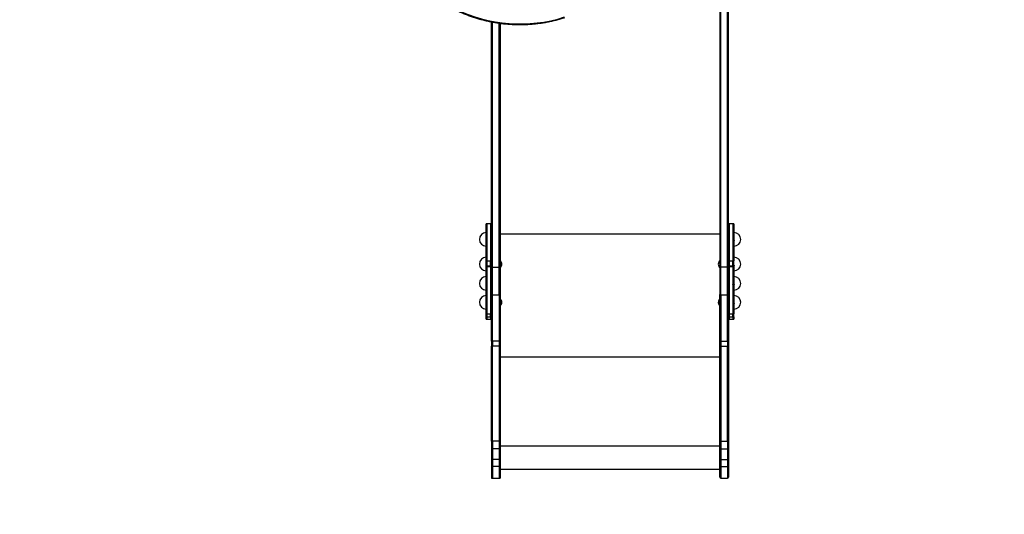
# Model space of a CAD drawing. Units: millimetres. Extents: x 15 to 205, y 5 to 292.
# Drawn here: x 98 to 120, y 137 to 148 of the extents above; entities that cross this region are included whole.
import ezdxf

# ---------------------------------------------------------------- set-up
doc = ezdxf.new("R2010")
doc.units = ezdxf.units.MM
doc.layers.add('TABELKA', color=7, linetype='Continuous', lineweight=50)
doc.styles.add('SLDTEXTSTYLE0', font='TXT', dxfattribs={"width": 0.75})
doc.dimstyles.new('SLDDIMSTYLE0', dxfattribs={"dimtxt": 3.5, "dimasz": 3.302, "dimexe": 0, "dimexo": 0.0625, "dimgap": 0.875, "dimtad": 1, "dimdec": 0, "dimlfac": 100, "dimrnd": 1e-09, "dimzin": 12, "dimdsep": 46, "dimtxsty": 'SLDTEXTSTYLE0', "dimsah": 1, "dimcen": 0.09, "dimadec": 0, "dimazin": 3, "dimtfac": 1, "dimtofl": 0, "dimtmove": 0, "dimatfit": 3, "dimfxl": 0, "dimfrac": 2, "dimtolj": 1, "dimtzin": 12, "dimarcsym": 0})

# ---------------------------------------------------------------- blocks, each defined once
blk = doc.blocks.new('_D')
at = {"layer": 'TABELKA'}
for p, q in [((114.917, 189.712), (142.342, 189.712)), ((141.342, 189.712), (141.342, 118.353)), ((115.808, 118.353), (142.342, 118.353))]:
    blk.add_line(p, q, dxfattribs=at)
for points in [[(141.342, 189.712), (140.834, 186.41), (141.85, 186.41)], [(141.342, 118.353), (141.85, 121.655), (140.834, 121.655)]]:
    blk.add_solid(points, dxfattribs=at)
at = {"layer": 'TABELKA', "insert": (136.83, 150.153), "char_height": 3.5, "attachment_point": 1, "rotation": 90, "style": 'SLDTEXTSTYLE0'}
blk.add_mtext('713', dxfattribs=at)
blk = doc.blocks.new('_D_1')
at = {"layer": 'TABELKA'}
for p, q in [((134.322, 154.773), (134.322, 109.153)), ((83.616, 154.113), (83.616, 109.153)), ((134.322, 110.153), (83.616, 110.153))]:
    blk.add_line(p, q, dxfattribs=at)
for points in [[(83.616, 110.153), (86.918, 109.645), (86.918, 110.661)], [(134.322, 110.153), (131.02, 110.661), (131.02, 109.645)]]:
    blk.add_solid(points, dxfattribs=at)
at = {"layer": 'TABELKA', "insert": (105.09, 114.665), "char_height": 3.5, "attachment_point": 1, "style": 'SLDTEXTSTYLE0'}
blk.add_mtext('507', dxfattribs=at)

msp = doc.modelspace()

# ---------------------------------------------------------------- linework, layer by layer
at = {"color": 7, "linetype": 'Continuous', "lineweight": 25}
for p, q in [((113.618, 149.965), (113.618, 142.85)), ((113.638, 142.838), (113.638, 149.953)), ((113.788, 142.838), (113.788, 149.953)), ((113.808, 142.85), (113.808, 149.965)), ((108.548, 142.85), (108.548, 148.283)), ((108.568, 142.838), (108.568, 148.279)), ((108.718, 142.838), (108.718, 148.255)), ((108.738, 148.252), (108.738, 142.85)), ((108.448, 143.798), (108.428, 143.798)), ((108.428, 142.974), (108.428, 143.798)), ((108.528, 143.798), (108.448, 143.798)), ((108.448, 142.974), (108.448, 143.798)), ((108.548, 143.798), (108.528, 143.798)), ((108.528, 143.798), (108.528, 142.974)), ((113.827, 143.798), (113.808, 143.798)), ((113.907, 143.798), (113.827, 143.798)), ((113.827, 142.974), (113.827, 143.798)), ((113.927, 143.798), (113.907, 143.798)), ((113.907, 143.798), (113.907, 142.974)), ((113.927, 143.798), (113.927, 142.974)), ((113.928, 143.603), (113.928, 143.603)), ((113.928, 143.303), (113.928, 143.603)), ((113.826, 143.429), (113.826, 143.429)), ((113.906, 143.429), (113.906, 143.429)), ((113.926, 143.429), (113.926, 143.429)), ((113.928, 143.483), (113.927, 143.483)), ((108.428, 142.974), (108.448, 142.974)), ((108.428, 142.864), (108.428, 142.974)), ((108.448, 142.974), (108.528, 142.974)), ((108.448, 142.864), (108.448, 142.974)), ((108.528, 142.974), (108.548, 142.974)), ((108.528, 142.864), (108.528, 142.974)), ((113.827, 142.974), (113.907, 142.974)), ((113.827, 142.864), (113.827, 142.974)), ((113.907, 142.974), (113.927, 142.974)), ((113.907, 142.864), (113.907, 142.974)), ((113.927, 142.864), (113.927, 142.974)), ((113.928, 142.935), (113.927, 142.935)), ((113.928, 142.755), (113.928, 143.055)), ((108.428, 142.864), (108.448, 142.864)), ((108.428, 142.85), (108.428, 142.864)), ((108.428, 142.85), (108.448, 142.85)), ((108.428, 141.803), (108.428, 142.85)), ((108.448, 142.864), (108.528, 142.864)), ((108.448, 142.85), (108.448, 142.864)), ((108.448, 142.85), (108.528, 142.85)), ((108.448, 141.803), (108.448, 142.85)), ((108.528, 142.864), (108.548, 142.864)), ((108.528, 142.864), (108.528, 142.85)), ((108.528, 142.85), (108.548, 142.85)), ((108.528, 142.85), (108.528, 141.803)), ((108.548, 142.864), (108.548, 142.85)), ((108.548, 142.85), (108.548, 142.229)), ((108.568, 142.838), (108.718, 142.838)), ((108.568, 142.218), (108.568, 142.838)), ((108.718, 142.218), (108.718, 142.838)), ((108.738, 142.85), (108.738, 142.229)), ((113.618, 142.85), (113.618, 142.229)), ((113.788, 142.838), (113.638, 142.838)), ((113.638, 142.218), (113.638, 142.838)), ((113.788, 142.218), (113.788, 142.838)), ((113.808, 142.229), (113.808, 142.85)), ((113.826, 142.88), (113.826, 142.88)), ((113.827, 142.864), (113.907, 142.864)), ((113.827, 142.85), (113.827, 142.864)), ((113.827, 142.85), (113.907, 142.85)), ((113.827, 141.803), (113.827, 142.85)), ((113.906, 142.88), (113.906, 142.88)), ((113.907, 142.864), (113.927, 142.864)), ((113.907, 142.864), (113.907, 142.85)), ((113.907, 142.85), (113.927, 142.85)), ((113.907, 142.85), (113.907, 141.803)), ((113.926, 142.88), (113.926, 142.88)), ((113.927, 142.864), (113.927, 142.85)), ((113.927, 142.85), (113.927, 141.803)), ((113.928, 142.623), (113.928, 142.625)), ((113.928, 142.325), (113.928, 142.623)), ((108.427, 142.451), (108.427, 142.451)), ((108.447, 142.451), (108.447, 142.451)), ((108.527, 142.451), (108.527, 142.451)), ((113.928, 142.451), (113.931, 142.451)), ((108.548, 142.229), (108.548, 142.218)), ((108.568, 142.218), (108.548, 142.218)), ((108.548, 141.194), (108.548, 142.218)), ((108.568, 142.218), (108.718, 142.218)), ((108.568, 141.194), (108.568, 142.218)), ((108.718, 142.218), (108.718, 141.194)), ((108.738, 142.218), (108.718, 142.218)), ((108.738, 142.229), (108.738, 142.218)), ((108.738, 142.218), (108.738, 141.194)), ((113.618, 141.202), (113.618, 142.229)), ((113.638, 142.218), (113.788, 142.218)), ((113.638, 142.218), (113.638, 141.194)), ((113.788, 141.194), (113.788, 142.218)), ((113.808, 142.229), (113.808, 141.202)), ((113.928, 142.085), (113.927, 142.085)), ((113.928, 141.905), (113.928, 142.205)), ((113.906, 142.03), (113.906, 142.03)), ((113.926, 142.03), (113.926, 142.03)), ((108.428, 141.803), (108.448, 141.803)), ((108.428, 141.731), (108.428, 141.803)), ((108.428, 141.731), (108.448, 141.731)), ((108.428, 141.682), (108.428, 141.731)), ((108.428, 141.682), (108.448, 141.682)), ((108.448, 141.803), (108.528, 141.803)), ((108.448, 141.731), (108.448, 141.803)), ((108.448, 141.731), (108.528, 141.731)), ((108.448, 141.682), (108.448, 141.731)), ((108.448, 141.682), (108.528, 141.682)), ((108.528, 141.803), (108.548, 141.803)), ((108.528, 141.731), (108.528, 141.803)), ((108.528, 141.731), (108.548, 141.731)), ((108.528, 141.731), (108.528, 141.682)), ((108.528, 141.682), (108.548, 141.682)), ((113.808, 141.682), (113.827, 141.682)), ((113.827, 141.803), (113.907, 141.803)), ((113.827, 141.731), (113.827, 141.803)), ((113.827, 141.731), (113.907, 141.731)), ((113.827, 141.682), (113.827, 141.731)), ((113.827, 141.682), (113.907, 141.682)), ((113.907, 141.803), (113.927, 141.803)), ((113.907, 141.731), (113.907, 141.803)), ((113.907, 141.731), (113.927, 141.731)), ((113.907, 141.731), (113.907, 141.682)), ((113.907, 141.682), (113.927, 141.682)), ((113.927, 141.731), (113.927, 141.803)), ((113.927, 141.731), (113.927, 141.682)), ((108.568, 141.194), (108.548, 141.194)), ((108.548, 141.194), (108.548, 141.078)), ((108.568, 141.194), (108.568, 141.078)), ((108.718, 141.194), (108.568, 141.194)), ((108.718, 141.194), (108.718, 141.078)), ((108.738, 141.194), (108.718, 141.194)), ((108.738, 141.194), (108.738, 141.078)), ((113.618, 141.086), (113.618, 141.202)), ((113.638, 141.194), (113.788, 141.194)), ((113.638, 141.194), (113.638, 141.078)), ((113.788, 141.194), (113.788, 141.078)), ((113.808, 141.202), (113.808, 141.086)), ((108.568, 141.078), (108.548, 141.078)), ((108.548, 138.972), (108.548, 141.078)), ((108.568, 138.972), (108.568, 141.078)), ((108.718, 141.078), (108.568, 141.078)), ((108.718, 141.078), (108.718, 138.972)), ((108.738, 141.078), (108.718, 141.078)), ((108.738, 141.078), (108.738, 138.972)), ((113.618, 138.976), (113.618, 141.086)), ((113.638, 141.078), (113.788, 141.078)), ((113.638, 141.078), (113.638, 138.972)), ((113.788, 138.972), (113.788, 141.078)), ((113.808, 141.086), (113.808, 138.976)), ((108.568, 138.972), (108.548, 138.972)), ((108.548, 138.972), (108.548, 138.805)), ((108.568, 138.805), (108.548, 138.805)), ((108.548, 138.805), (108.548, 138.568)), ((108.568, 138.972), (108.568, 138.805)), ((108.718, 138.972), (108.568, 138.972)), ((108.568, 138.805), (108.568, 138.568)), ((108.718, 138.805), (108.568, 138.805)), ((108.718, 138.972), (108.718, 138.805)), ((108.738, 138.972), (108.718, 138.972)), ((108.718, 138.805), (108.718, 138.568)), ((108.738, 138.805), (108.718, 138.805)), ((108.738, 138.972), (108.738, 138.805)), ((108.738, 138.805), (108.738, 138.568)), ((113.618, 138.811), (113.618, 138.976)), ((113.618, 138.576), (113.618, 138.811)), ((113.638, 138.972), (113.788, 138.972)), ((113.638, 138.972), (113.638, 138.805)), ((113.638, 138.805), (113.788, 138.805)), ((113.638, 138.805), (113.638, 138.568)), ((113.788, 138.972), (113.788, 138.805)), ((113.788, 138.805), (113.788, 138.568)), ((113.808, 138.976), (113.808, 138.811)), ((113.808, 138.811), (113.808, 138.576)), ((108.568, 138.568), (108.548, 138.568)), ((108.548, 138.568), (108.548, 138.409)), ((108.568, 138.568), (108.568, 138.409)), ((108.718, 138.568), (108.568, 138.568)), ((108.718, 138.568), (108.718, 138.409)), ((108.738, 138.568), (108.718, 138.568)), ((108.738, 138.568), (108.738, 138.409)), ((113.618, 138.423), (113.618, 138.576)), ((113.638, 138.568), (113.788, 138.568)), ((113.638, 138.568), (113.638, 138.409)), ((113.788, 138.568), (113.788, 138.409)), ((113.808, 138.576), (113.808, 138.423)), ((108.568, 138.409), (108.548, 138.409)), ((108.548, 138.409), (108.548, 138.153)), ((108.568, 138.409), (108.568, 138.153)), ((108.718, 138.409), (108.568, 138.409)), ((108.718, 138.409), (108.718, 138.153)), ((108.738, 138.409), (108.718, 138.409)), ((108.738, 138.409), (108.738, 138.153)), ((108.738, 138.353), (113.618, 138.353)), ((113.618, 138.173), (113.618, 138.423)), ((113.638, 138.409), (113.788, 138.409)), ((113.638, 138.409), (113.638, 138.153)), ((113.788, 138.409), (113.788, 138.153)), ((113.808, 138.423), (113.808, 138.173)), ((108.548, 138.153), (108.568, 138.153)), ((108.568, 138.153), (108.718, 138.153)), ((108.718, 138.153), (108.738, 138.153)), ((113.638, 138.153), (113.788, 138.153))]:
    msp.add_line(p, q, dxfattribs=at)
at = {"color": 8, "linetype": 'Continuous', "lineweight": 25}
for p, q in [((113.618, 143.566), (108.738, 143.566)), ((113.618, 143.565), (108.738, 143.565)), ((113.808, 142.974), (113.827, 142.974)), ((113.808, 142.864), (113.827, 142.864)), ((113.808, 142.85), (113.827, 142.85)), ((113.808, 141.803), (113.827, 141.803)), ((113.808, 141.731), (113.827, 141.731)), ((113.618, 140.836), (108.738, 140.836)), ((113.618, 140.836), (108.738, 140.836)), ((113.618, 138.858), (108.738, 138.858)), ((113.618, 138.858), (108.738, 138.858))]:
    msp.add_line(p, q, dxfattribs=at)
at = {"color": 7, "linetype": 'Continuous', "lineweight": 25, "flags": 128}
for points in [[(108.568, 142.838), (108.564, 142.838), (108.561, 142.839), (108.557, 142.84), (108.554, 142.842), (108.552, 142.844), (108.55, 142.846), (108.549, 142.848), (108.548, 142.85)], [(108.738, 142.85), (108.738, 142.848), (108.737, 142.846), (108.735, 142.844), (108.732, 142.842), (108.729, 142.84), (108.726, 142.839), (108.722, 142.838), (108.718, 142.838)], [(113.618, 142.85), (113.619, 142.848), (113.62, 142.846), (113.622, 142.844), (113.624, 142.842), (113.627, 142.84), (113.631, 142.839), (113.634, 142.838), (113.638, 142.838)], [(113.788, 142.838), (113.792, 142.838), (113.796, 142.839), (113.799, 142.84), (113.802, 142.842), (113.805, 142.844), (113.807, 142.846), (113.808, 142.848), (113.808, 142.85)], [(113.638, 141.194), (113.634, 141.194), (113.631, 141.195), (113.627, 141.195), (113.624, 141.196), (113.622, 141.197), (113.62, 141.199), (113.619, 141.2), (113.618, 141.202)], [(113.808, 141.202), (113.808, 141.2), (113.807, 141.199), (113.805, 141.197), (113.802, 141.196), (113.799, 141.195), (113.796, 141.195), (113.792, 141.194), (113.788, 141.194)], [(113.638, 141.078), (113.634, 141.078), (113.631, 141.078), (113.627, 141.079), (113.624, 141.08), (113.622, 141.081), (113.62, 141.083), (113.619, 141.084), (113.618, 141.086)], [(113.808, 141.086), (113.808, 141.084), (113.807, 141.083), (113.805, 141.081), (113.802, 141.08), (113.799, 141.079), (113.796, 141.078), (113.792, 141.078), (113.788, 141.078)], [(113.638, 138.805), (113.634, 138.805), (113.631, 138.806), (113.627, 138.806), (113.624, 138.807), (113.622, 138.808), (113.62, 138.809), (113.619, 138.81), (113.618, 138.811)], [(113.808, 138.811), (113.808, 138.81), (113.807, 138.809), (113.805, 138.808), (113.802, 138.807), (113.799, 138.806), (113.796, 138.806), (113.792, 138.805), (113.788, 138.805)], [(113.638, 138.568), (113.634, 138.568), (113.631, 138.568), (113.627, 138.569), (113.624, 138.57), (113.622, 138.571), (113.62, 138.573), (113.619, 138.574), (113.618, 138.576)], [(113.808, 138.576), (113.808, 138.574), (113.807, 138.573), (113.805, 138.571), (113.802, 138.57), (113.799, 138.569), (113.796, 138.568), (113.792, 138.568), (113.788, 138.568)]]:
    msp.add_lwpolyline(points, dxfattribs=at)
at = {"color": 7, "linetype": 'Continuous', "lineweight": 25}
for centre, radius, start, end in [((109.173, 151.498), 3.263, 243.8884, 287.7877), ((108.428, 143.453), 0.15, 90, 270), ((113.928, 143.453), 0.15, 270, 90), ((108.428, 142.905), 0.15, 90, 270), ((108.651, 142.896), 0.126, 3.8603, 46.3818), ((113.705, 142.896), 0.126, 133.6182, 176.1397), ((113.928, 142.905), 0.15, 270, 90), ((108.651, 142.913), 0.126, 313.6182, 356.1397), ((113.705, 142.913), 0.126, 183.8603, 226.3818), ((108.428, 142.475), 0.15, 90, 270), ((113.928, 142.475), 0.15, 270, 90), ((108.428, 142.055), 0.15, 90, 270), ((108.651, 142.046), 0.126, 3.8603, 46.3818), ((113.705, 142.046), 0.126, 133.6182, 176.1397), ((113.928, 142.055), 0.15, 270, 90), ((108.651, 142.063), 0.126, 313.6182, 356.1397), ((113.705, 142.063), 0.126, 183.8603, 226.3818), ((113.633, 139.002), 0.0301, 239.6777, 279.2422), ((113.793, 139.002), 0.0301, 260.7578, 300.3223), ((113.636, 138.427), 0.0178, 192.5121, 278.5526), ((113.791, 138.427), 0.0178, 261.4474, 347.4879), ((113.638, 138.173), 0.02, 180, 270), ((113.788, 138.173), 0.02, 270, 0)]:
    msp.add_arc(centre, radius, start, end, dxfattribs=at)
for points, knots in [([(107.729, 148.557), (107.74, 148.552), (107.779, 148.533), (107.849, 148.501), (107.938, 148.463), (108.028, 148.428), (108.12, 148.395), (108.213, 148.365), (108.307, 148.338), (108.402, 148.314), (108.497, 148.292), (108.594, 148.274), (108.691, 148.258), (108.788, 148.245), (108.886, 148.235), (108.984, 148.228), (109.082, 148.224), (109.18, 148.223), (109.279, 148.224), (109.377, 148.229), (109.475, 148.236), (109.573, 148.247), (109.67, 148.26), (109.767, 148.276), (109.863, 148.296), (109.958, 148.317), (110.053, 148.342), (110.125, 148.363), (110.166, 148.376), (110.176, 148.38)], [0, 0, 0, 0, 0.01411, 0.053044, 0.09198, 0.130917, 0.169854, 0.208791, 0.247728, 0.286666, 0.325605, 0.364543, 0.403482, 0.442421, 0.481361, 0.5203, 0.55924, 0.598179, 0.637119, 0.676059, 0.714999, 0.753938, 0.792878, 0.831818, 0.870757, 0.909696, 0.948635, 0.987574, 1, 1, 1, 1]), ([(113.928, 143.429), (113.928, 143.429), (113.928, 143.43), (113.928, 143.431), (113.927, 143.432)], [0, 0, 0, 0, 0.734204, 1, 1, 1, 1]), ([(113.928, 143.481), (113.928, 143.482), (113.928, 143.484), (113.928, 143.483), (113.928, 143.483)], [0, 0, 0, 0, 0.961949, 1, 1, 1, 1]), ([(113.931, 143.478), (113.93, 143.479), (113.929, 143.481), (113.928, 143.482), (113.928, 143.483)], [0, 0, 0, 0, 0.499763, 1, 1, 1, 1]), ([(113.928, 143.429), (113.929, 143.428), (113.93, 143.426), (113.931, 143.424), (113.931, 143.423)], [0, 0, 0, 0, 0.499843, 1, 1, 1, 1]), ([(113.928, 142.932), (113.928, 142.934), (113.928, 142.936), (113.928, 142.935), (113.928, 142.935)], [0, 0, 0, 0, 0.961949, 1, 1, 1, 1]), ([(113.931, 142.929), (113.93, 142.93), (113.929, 142.932), (113.928, 142.934), (113.928, 142.935)], [0, 0, 0, 0, 0.499763, 1, 1, 1, 1]), ([(113.928, 142.881), (113.928, 142.881), (113.928, 142.881), (113.928, 142.883), (113.927, 142.883)], [0, 0, 0, 0, 0.734204, 1, 1, 1, 1]), ([(113.928, 142.88), (113.929, 142.88), (113.93, 142.878), (113.931, 142.876), (113.931, 142.875)], [0, 0, 0, 0, 0.499843, 1, 1, 1, 1]), ([(113.825, 142.445), (113.826, 142.446), (113.827, 142.448), (113.828, 142.45), (113.828, 142.451)], [0, 0, 0, 0, 0.4754999, 1, 1, 1, 1]), ([(113.905, 142.445), (113.906, 142.446), (113.907, 142.448), (113.908, 142.45), (113.908, 142.451)], [0, 0, 0, 0, 0.4755, 1, 1, 1, 1]), ([(113.925, 142.445), (113.926, 142.446), (113.927, 142.448), (113.928, 142.45), (113.928, 142.451)], [0, 0, 0, 0, 0.4755, 1, 1, 1, 1]), ([(113.928, 142.451), (113.928, 142.451), (113.928, 142.45), (113.928, 142.451), (113.928, 142.454), (113.927, 142.454)], [0, 0, 0, 0, 0.105811, 0.812875, 1, 1, 1, 1]), ([(113.931, 142.451), (113.931, 142.45), (113.932, 142.448), (113.933, 142.446), (113.934, 142.445)], [0, 0, 0, 0, 0.499863, 1, 1, 1, 1]), ([(108.568, 142.218), (108.566, 142.218), (108.561, 142.219), (108.555, 142.22), (108.551, 142.223), (108.549, 142.226), (108.548, 142.228), (108.548, 142.229)], [0, 0, 0, 0, 0.214675, 0.42935, 0.644032, 0.858728, 1, 1, 1, 1]), ([(108.738, 142.229), (108.738, 142.228), (108.738, 142.225), (108.734, 142.222), (108.729, 142.22), (108.723, 142.218), (108.72, 142.218), (108.718, 142.218)], [0, 0, 0, 0, 0.2147126, 0.4294254, 0.6441314, 0.8588233, 1, 1, 1, 1]), ([(113.618, 142.229), (113.618, 142.228), (113.619, 142.225), (113.622, 142.222), (113.627, 142.22), (113.633, 142.218), (113.637, 142.218), (113.638, 142.218)], [0, 0, 0, 0, 0.214713, 0.429425, 0.644131, 0.858823, 1, 1, 1, 1]), ([(113.618, 142.229), (113.618, 142.228), (113.619, 142.225), (113.622, 142.222), (113.627, 142.22), (113.633, 142.218), (113.637, 142.218), (113.638, 142.218)], [0, 0, 0, 0, 0.214713, 0.429425, 0.644131, 0.858823, 1, 1, 1, 1]), ([(113.788, 142.218), (113.79, 142.218), (113.795, 142.219), (113.801, 142.22), (113.805, 142.223), (113.808, 142.226), (113.808, 142.228), (113.808, 142.229)], [0, 0, 0, 0, 0.214675, 0.42935, 0.644032, 0.858728, 1, 1, 1, 1]), ([(113.788, 142.218), (113.79, 142.218), (113.795, 142.219), (113.801, 142.22), (113.805, 142.223), (113.808, 142.226), (113.808, 142.228), (113.808, 142.229)], [0, 0, 0, 0, 0.214675, 0.42935, 0.644032, 0.858728, 1, 1, 1, 1]), ([(113.928, 142.082), (113.928, 142.084), (113.928, 142.085), (113.928, 142.084), (113.928, 142.084)], [0, 0, 0, 0, 0.961949, 1, 1, 1, 1]), ([(113.931, 142.079), (113.93, 142.08), (113.929, 142.082), (113.928, 142.083), (113.928, 142.084)], [0, 0, 0, 0, 0.499763, 1, 1, 1, 1]), ([(113.928, 142.03), (113.928, 142.031), (113.928, 142.031), (113.928, 142.033), (113.927, 142.033)], [0, 0, 0, 0, 0.734204, 1, 1, 1, 1]), ([(113.928, 142.03), (113.929, 142.029), (113.93, 142.027), (113.931, 142.026), (113.931, 142.025)], [0, 0, 0, 0, 0.499843, 1, 1, 1, 1])]:
    msp.add_open_spline(points, degree=3, knots=knots, dxfattribs=at)

# ---------------------------------------------------------------- dimensions: what is measured, and where the dimension line sits
at = {"layer": 'TABELKA'}
dim = msp.add_linear_dim(base=(141.342, 118.353), p1=(113.917, 189.712), p2=(114.808, 118.353), angle=90, dimstyle='SLDDIMSTYLE0', dxfattribs=at)
dim.commit()
dim.dimension.update_dxf_attribs({"geometry": '_D', "text_midpoint": (141.342, 154.032), "dimtype": 160})
dim = msp.add_linear_dim(base=(83.616, 110.153), p1=(134.322, 155.773), p2=(83.616, 155.113), dimstyle='SLDDIMSTYLE0', dxfattribs=at)
dim.commit()
dim.dimension.update_dxf_attribs({"geometry": '_D_1', "text_midpoint": (108.969, 110.153), "dimtype": 160})

doc.saveas('drawing.dxf')
